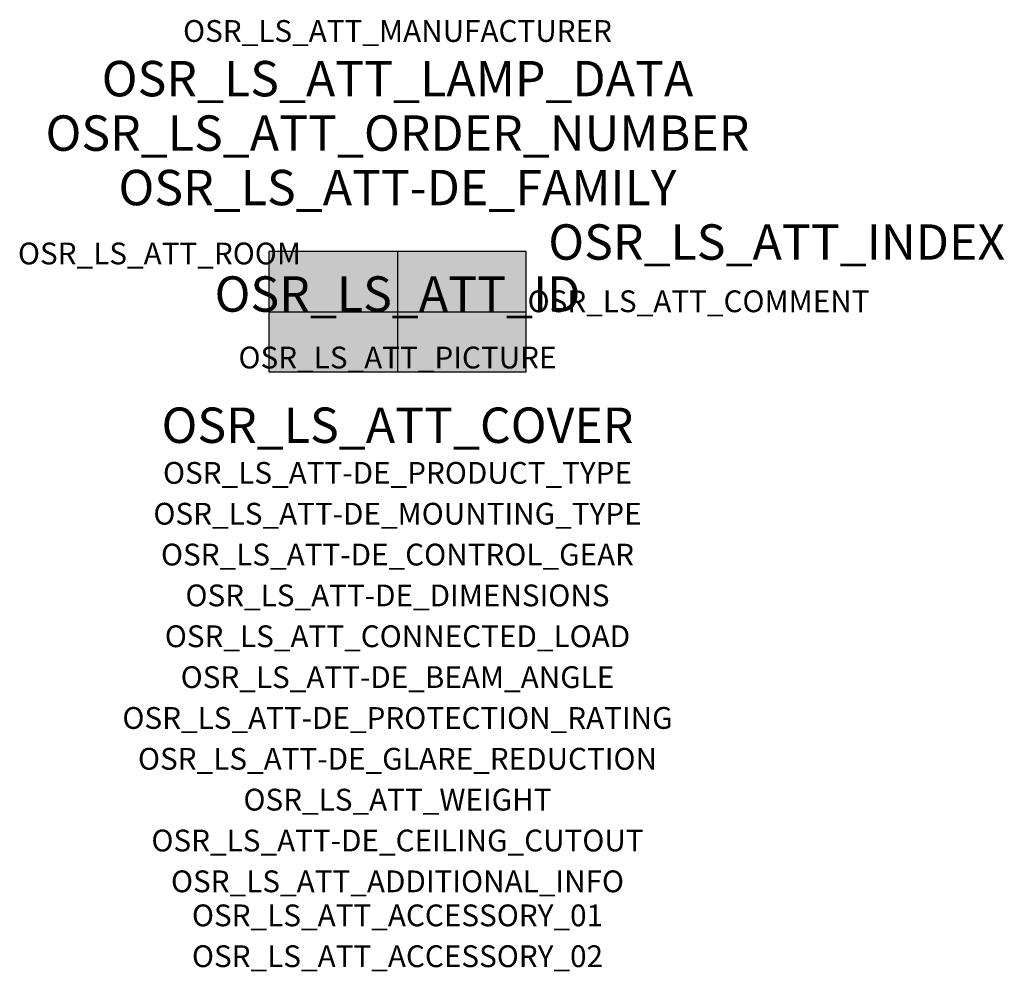
# Model space of a CAD drawing. Extents: x -1.39 to 2.23, y -2.42 to 1.07.
import ezdxf
from ezdxf.enums import TextEntityAlignment as Align

# ---------------------------------------------------------------- set-up
doc = ezdxf.new("R2010")
doc.units = 0
for name, color, linetype, true_color in [('osr_ls_att-de_beam_angle', 244, 'Continuous', 0xa02122), ('osr_ls_att-de_ceiling_cutout', 244, 'Continuous', 0xa02122), ('osr_ls_att-de_control_gear', 244, 'Continuous', 0xa02122), ('osr_ls_att-de_dimensions', 244, 'Continuous', 0xa02122), ('osr_ls_att-de_glare_reduction', 244, 'Continuous', 0xa02122), ('osr_ls_att-de_mounting_type', 244, 'Continuous', 0xa02122), ('osr_ls_att-de_product_type', 244, 'Continuous', 0xa02122), ('osr_ls_att-de_protection_rating', 244, 'Continuous', 0xa02122), ('osr_ls_att_accessory_01', 244, 'Continuous', 0xa02122), ('osr_ls_att_accessory_02', 244, 'Continuous', 0xa02122), ('osr_ls_att_additional_info', 244, 'Continuous', 0xa02122), ('osr_ls_att_comment', 244, 'Continuous', 0xa02122), ('osr_ls_att_connected_load', 244, 'Continuous', 0xa02122), ('osr_ls_att_cover', 244, 'Continuous', 0xa02122), ('osr_ls_att_id', 244, 'Continuous', 0xa02122), ('osr_ls_att_manufacturer', 244, 'Continuous', 0xa02122), ('osr_ls_att_picture', 244, 'Continuous', 0xa02122), ('osr_ls_att_room', 244, 'Continuous', 0xa02122), ('osr_ls_att_weight', 244, 'Continuous', 0xa02122)]:
    doc.layers.add(name, color=color, linetype=linetype, true_color=true_color)
for name, color, linetype in [('osr_ls_att-de_family', 7, 'Continuous'), ('osr_ls_att_index', 7, 'Continuous'), ('osr_ls_att_lamp_data', 7, 'Continuous'), ('osr_ls_att_order_number', 7, 'Continuous'), ('osr_ls_geo_contour', 7, 'Continuous'), ('osr_ls_geo_leo', 61, 'Continuous'), ('osr_ls_geo_snap', 61, 'Continuous')]:
    doc.layers.add(name, color=color, linetype=linetype)
doc.styles.add('osr_ls_txt_regular', font='txt')

msp = doc.modelspace()

# ---------------------------------------------------------------- hatches: boundary and pattern name
at = {"layer": 'osr_ls_geo_leo'}
msp.add_hatch(color=256, dxfattribs=at).paths.add_polyline_path([(-0.473, -0.221), (0.473, -0.221), (0.473, 0.221), (-0.473, 0.221)], flags=0)

# ---------------------------------------------------------------- linework, layer by layer
at = {"layer": 'osr_ls_geo_contour'}
msp.add_lwpolyline([(-0.473, -0.221), (0.473, -0.221), (0.473, 0.221), (-0.473, 0.221), (-0.473, -0.221)], close=True, dxfattribs=at)
at = {"layer": 'osr_ls_geo_snap'}
for p, q in [((0, 0.221), (0, -0.221)), ((-0.473, 0), (0.473, 0))]:
    msp.add_line(p, q, dxfattribs=at)

# ---------------------------------------------------------------- texts
at = {"layer": 'osr_ls_att-de_beam_angle', "style": 'osr_ls_txt_regular'}
msp.add_attdef('OSR_LS_ATT-DE_BEAM_ANGLE', text='eng strahlend', height=0.08, dxfattribs=at).set_placement((0, -1.3818), align=Align.CENTER)
at = {"layer": 'osr_ls_att-de_ceiling_cutout', "style": 'osr_ls_txt_regular'}
msp.add_attdef('OSR_LS_ATT-DE_CEILING_CUTOUT', text='', height=0.08, dxfattribs=at).set_placement((0, -1.9818), align=Align.CENTER)
at = {"layer": 'osr_ls_att-de_control_gear', "style": 'osr_ls_txt_regular'}
msp.add_attdef('OSR_LS_ATT-DE_CONTROL_GEAR', text='', height=0.08, dxfattribs=at).set_placement((0, -0.9318), align=Align.CENTER)
at = {"layer": 'osr_ls_att-de_dimensions', "style": 'osr_ls_txt_regular'}
msp.add_attdef('OSR_LS_ATT-DE_DIMENSIONS', text='L | B | H: 946 mm x 442 mm x 72 mm', height=0.08, dxfattribs=at).set_placement((0, -1.0818), align=Align.CENTER)
at = {"layer": 'osr_ls_att-de_family', "style": 'osr_ls_txt_regular'}
msp.add_attdef('OSR_LS_ATT-DE_FAMILY', text='Highbay 11 für Licross® Tragschiene', height=0.13, dxfattribs=at).set_placement((0, 0.391), align=Align.CENTER)
at = {"layer": 'osr_ls_att-de_glare_reduction', "style": 'osr_ls_txt_regular'}
msp.add_attdef('OSR_LS_ATT-DE_GLARE_REDUCTION', text='', height=0.08, dxfattribs=at).set_placement((0, -1.6818), align=Align.CENTER)
at = {"layer": 'osr_ls_att-de_mounting_type', "style": 'osr_ls_txt_regular'}
msp.add_attdef('OSR_LS_ATT-DE_MOUNTING_TYPE', text='abgehängte Montage', height=0.08, dxfattribs=at).set_placement((0, -0.7818), align=Align.CENTER)
at = {"layer": 'osr_ls_att-de_product_type', "style": 'osr_ls_txt_regular'}
msp.add_attdef('OSR_LS_ATT-DE_PRODUCT_TYPE', text='Hallenleuchte', height=0.08, dxfattribs=at).set_placement((0, -0.6318), align=Align.CENTER)
at = {"layer": 'osr_ls_att-de_protection_rating', "style": 'osr_ls_txt_regular'}
msp.add_attdef('OSR_LS_ATT-DE_PROTECTION_RATING', text='IP64', height=0.08, dxfattribs=at).set_placement((0, -1.5318), align=Align.CENTER)
at = {"layer": 'osr_ls_att_accessory_01', "style": 'osr_ls_txt_regular'}
msp.add_attdef('OSR_LS_ATT_ACCESSORY_01', text='', height=0.08, dxfattribs=at).set_placement((0, -2.2818), align=Align.BOTTOM_CENTER)
at = {"layer": 'osr_ls_att_accessory_02', "style": 'osr_ls_txt_regular'}
msp.add_attdef('OSR_LS_ATT_ACCESSORY_02', text='', height=0.08, dxfattribs=at).set_placement((0, -2.4318), align=Align.BOTTOM_CENTER)
at = {"layer": 'osr_ls_att_additional_info', "style": 'osr_ls_txt_regular'}
msp.add_attdef('OSR_LS_ATT_ADDITIONAL_INFO', text='', height=0.08, dxfattribs=at).set_placement((0, -2.1318), align=Align.CENTER)
at = {"layer": 'osr_ls_att_comment', "style": 'osr_ls_txt_regular'}
msp.add_attdef('OSR_LS_ATT_COMMENT', text='', height=0.08, dxfattribs=at).set_placement((0.4779, 0.0783), align=Align.TOP_LEFT)
at = {"layer": 'osr_ls_att_connected_load', "style": 'osr_ls_txt_regular'}
msp.add_attdef('OSR_LS_ATT_CONNECTED_LOAD', text='177.7 W', height=0.08, dxfattribs=at).set_placement((0, -1.2318), align=Align.CENTER)
at = {"layer": 'osr_ls_att_cover', "style": 'osr_ls_txt_regular'}
msp.add_attdef('OSR_LS_ATT_COVER', text='', height=0.13, dxfattribs=at).set_placement((0, -0.4818), align=Align.CENTER)
at = {"layer": 'osr_ls_att_id', "lineweight": 50, "style": 'osr_ls_txt_regular', "flags": 3}
msp.add_attdef('OSR_LS_ATT_ID', text='59711_44', height=0.13, dxfattribs=at).set_placement((0, 0), align=Align.CENTER)
at = {"layer": 'osr_ls_att_index', "color": 7, "lineweight": 50, "style": 'osr_ls_txt_regular'}
msp.add_attdef('OSR_LS_ATT_INDEX', (0.554, 0.191), '***', height=0.13, dxfattribs=at)
at = {"layer": 'osr_ls_att_lamp_data', "style": 'osr_ls_txt_regular'}
msp.add_attdef('OSR_LS_ATT_LAMP_DATA', text='1 x LED 4000K | CRI >= 80 36000 lm', height=0.13, dxfattribs=at).set_placement((0, 0.791), align=Align.CENTER)
at = {"layer": 'osr_ls_att_manufacturer', "style": 'osr_ls_txt_regular'}
msp.add_attdef('OSR_LS_ATT_MANUFACTURER', text='Siteco', height=0.08, dxfattribs=at).set_placement((0, 0.991), align=Align.CENTER)
at = {"layer": 'osr_ls_att_order_number', "style": 'osr_ls_txt_regular'}
msp.add_attdef('OSR_LS_ATT_ORDER_NUMBER', text='51HN11DB4QLA', height=0.13, dxfattribs=at).set_placement((0, 0.591), align=Align.CENTER)
at = {"layer": 'osr_ls_att_picture', "style": 'osr_ls_txt_regular', "flags": 1}
msp.add_attdef('OSR_LS_ATT_PICTURE', text='51HN11DB4QLA.jpg', height=0.08, dxfattribs=at).set_placement((0, -0.2082), align=Align.CENTER)
at = {"layer": 'osr_ls_att_room', "style": 'osr_ls_txt_regular'}
msp.add_attdef('OSR_LS_ATT_ROOM', text='', height=0.08, dxfattribs=at).set_placement((-0.8744, 0.1739), align=Align.CENTER)
at = {"layer": 'osr_ls_att_weight', "style": 'osr_ls_txt_regular'}
msp.add_attdef('OSR_LS_ATT_WEIGHT', text='7 kg', height=0.08, dxfattribs=at).set_placement((0, -1.8318), align=Align.CENTER)

doc.saveas('drawing.dxf')
